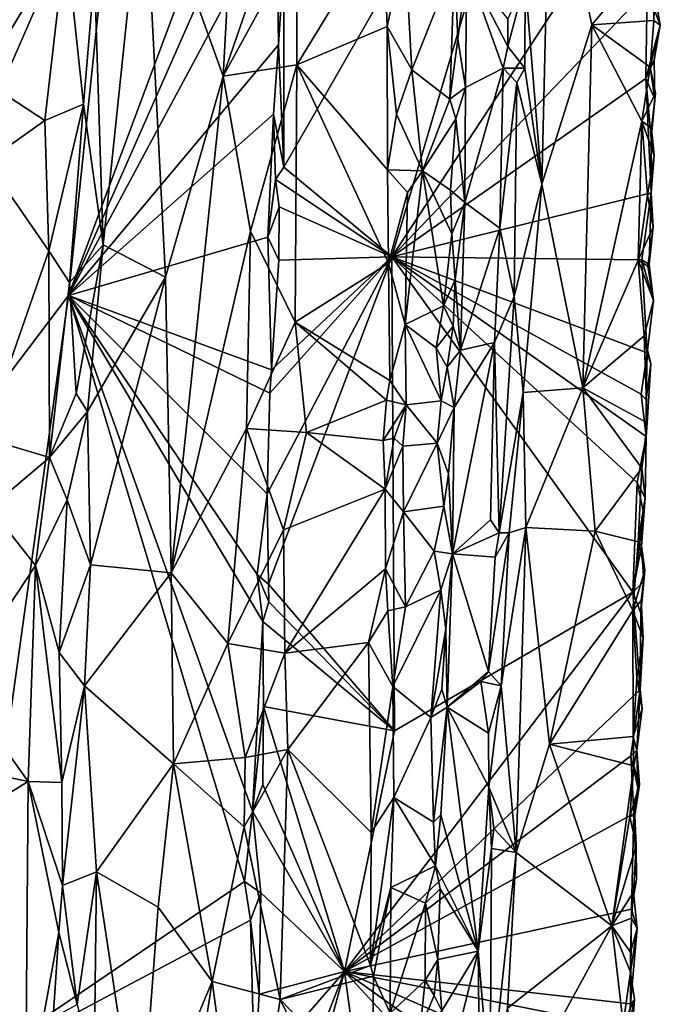
# Model space of a CAD drawing. Units: metres. Extents: x 21.1 to 26.4, y -17.8 to 2.3.
# Drawn here: x 25.5 to 26.3, y -2.8 to -1.6 of the extents above; entities that cross this region are included whole.
import ezdxf

# ---------------------------------------------------------------- set-up
doc = ezdxf.new("R2010")
doc.units = ezdxf.units.M

msp = doc.modelspace()

# ---------------------------------------------------------------- linework, layer by layer
at = {"layer": '1'}
for points in [[(22.4055, -0.4935, -1.5597), (25.7867, 0.0334, -1.5546), (22.688, -1.6331, -1.5566)], [(22.688, -1.6331, -1.5566), (25.7867, 0.0334, -1.5546), (24.3481, -3.5179, -1.5489)], [(24.3481, -3.5179, -1.5489), (25.7867, 0.0334, -1.5546), (25.6502, -0.8575, -1.5494)], [(24.3481, -3.5179, -1.5489), (25.6502, -0.8575, -1.5494), (25.5363, -1.9467, -1.549)], [(25.5363, -1.9467, -1.549), (25.6502, -0.8575, -1.5494), (25.7964, -1.2484, -1.5484)], [(25.8058, -1.7862, -1.5354), (25.8061, -1.5282, -1.5419), (26.1525, -1.1814, -1.15)], [(25.8058, -1.7862, -1.5354), (26.1525, -1.1814, -1.15), (25.9413, -1.8984, -1.3732)], [(25.9413, -1.8984, -1.3732), (26.1525, -1.1814, -1.15), (26.2702, -1.3961, -1.0057)], [(25.5363, -1.9467, -1.549), (25.7964, -1.2484, -1.5484), (25.8019, -1.344, -1.5477)], [(25.7968, -1.4606, -1.5475), (25.5363, -1.9467, -1.549), (25.8019, -1.344, -1.5477)], [(25.6308, -1.3955, -0.8451), (25.7301, -1.6718, -0.8806), (25.7475, -1.3502, -0.8814)], [(25.7475, -1.3502, -0.8814), (25.7301, -1.6718, -0.8806), (25.8205, -1.4089, -0.8768)], [(26.1081, -1.5521, -0.8249), (26.129, -1.8071, -0.8361), (26.1397, -1.3617, -0.8375)], [(26.1397, -1.3617, -0.8375), (26.129, -1.8071, -0.8361), (26.1917, -1.6077, -0.8817)], [(26.1397, -1.3617, -0.8375), (26.1917, -1.6077, -0.8817), (26.2732, -1.5103, -0.9617)], [(25.5688, -1.5443, -0.8225), (25.5796, -1.8832, -0.8263), (25.6308, -1.3955, -0.8451)], [(25.6308, -1.3955, -0.8451), (25.5796, -1.8832, -0.8263), (25.6579, -1.924, -0.861)], [(25.6308, -1.3955, -0.8451), (25.6579, -1.924, -0.861), (25.7301, -1.6718, -0.8806)], [(26.2612, -1.564, -1.0146), (25.9413, -1.8984, -1.3732), (26.2702, -1.3961, -1.0057)], [(25.7301, -1.6718, -0.8806), (25.8227, -1.5024, -0.8761), (25.8205, -1.4089, -0.8768)], [(25.5363, -1.9467, -1.549), (25.7968, -1.4606, -1.5475), (25.7992, -1.6328, -1.545)], [(25.7992, -1.6328, -1.545), (25.7968, -1.4606, -1.5475), (25.8061, -1.5282, -1.5419)], [(25.8227, -1.5024, -0.8761), (25.8223, -1.6577, -0.875), (25.9302, -1.4805, -0.8364)], [(25.9302, -1.4805, -0.8364), (25.8223, -1.6577, -0.875), (25.9355, -1.6099, -0.8325)], [(25.9302, -1.4805, -0.8364), (25.9355, -1.6099, -0.8325), (25.9575, -1.5061, -0.8326)], [(25.4609, -1.6195, -0.8965), (25.4493, -1.6905, -0.9071), (25.5329, -1.4994, -0.8353)], [(25.5329, -1.4994, -0.8353), (25.4493, -1.6905, -0.9071), (25.5065, -1.7275, -0.852)], [(25.4609, -1.6195, -0.8965), (25.5329, -1.4994, -0.8353), (25.4678, -1.5662, -0.8924)], [(25.5329, -1.4994, -0.8353), (25.5065, -1.7275, -0.852), (25.5549, -1.707, -0.8232)], [(25.5688, -1.5443, -0.8225), (25.5329, -1.4994, -0.8353), (25.5549, -1.707, -0.8232)], [(25.8227, -1.5024, -0.8761), (25.7301, -1.6718, -0.8806), (25.8223, -1.6577, -0.875)], [(25.9575, -1.5061, -0.8326), (25.9355, -1.6099, -0.8325), (25.9664, -1.664, -0.8383)], [(25.9575, -1.5061, -0.8326), (25.9664, -1.664, -0.8383), (26.0198, -1.5292, -0.8898)], [(26.2732, -1.5103, -0.9617), (26.1917, -1.6077, -0.8817), (26.2696, -1.6021, -0.9603)], [(26.2732, -1.5103, -0.9617), (26.2696, -1.6021, -0.9603), (26.2686, -1.5554, -0.9643)], [(25.8058, -1.7862, -1.5354), (25.7992, -1.6328, -1.545), (25.8061, -1.5282, -1.5419)], [(25.9664, -1.664, -0.8383), (26.0137, -1.7008, -0.889), (26.0198, -1.5292, -0.8898)], [(26.0198, -1.5292, -0.8898), (26.0137, -1.7008, -0.889), (26.0238, -1.6256, -0.8912)], [(26.035, -1.5351, -0.8848), (26.0198, -1.5292, -0.8898), (26.0238, -1.6256, -0.8912)], [(26.0238, -1.6256, -0.8912), (26.0334, -1.6861, -0.8852), (26.035, -1.5351, -0.8848)], [(26.035, -1.5351, -0.8848), (26.0334, -1.6861, -0.8852), (26.0806, -1.6619, -0.8278)], [(26.035, -1.5351, -0.8848), (26.0806, -1.6619, -0.8278), (26.0865, -1.6348, -0.8243)], [(26.0866, -1.6003, -0.8257), (26.035, -1.5351, -0.8848), (26.0865, -1.6348, -0.8243)], [(25.5549, -1.707, -0.8232), (25.5796, -1.8832, -0.8263), (25.5688, -1.5443, -0.8225)], [(26.0866, -1.6003, -0.8257), (26.0865, -1.6348, -0.8243), (26.1081, -1.5521, -0.8249)], [(26.0865, -1.6348, -0.8243), (26.108, -1.6618, -0.8248), (26.1081, -1.5521, -0.8249)], [(26.1081, -1.5521, -0.8249), (26.108, -1.6618, -0.8248), (26.129, -1.8071, -0.8361)], [(26.2592, -1.675, -1.013), (25.9413, -1.8984, -1.3732), (26.2612, -1.564, -1.0146)], [(26.2592, -1.675, -1.013), (26.2612, -1.564, -1.0146), (26.2775, -1.6081, -0.9846)], [(26.2612, -1.564, -1.0146), (26.2714, -1.5742, -0.9895), (26.2775, -1.6081, -0.9846)], [(26.2686, -1.5554, -0.9643), (26.2696, -1.6021, -0.9603), (26.2775, -1.6081, -0.9846)], [(26.2714, -1.5742, -0.9895), (26.2686, -1.5554, -0.9643), (26.2775, -1.6081, -0.9846)], [(26.1917, -1.6077, -0.8817), (26.2648, -1.6607, -0.9577), (26.2696, -1.6021, -0.9603)], [(26.2696, -1.6021, -0.9603), (26.2648, -1.6607, -0.9577), (26.2775, -1.6081, -0.9846)], [(25.8223, -1.6577, -0.875), (25.9357, -1.7894, -0.8317), (25.9355, -1.6099, -0.8325)], [(25.9355, -1.6099, -0.8325), (25.9357, -1.7894, -0.8317), (25.9472, -1.7196, -0.8318)], [(25.9355, -1.6099, -0.8325), (25.9472, -1.7196, -0.8318), (25.9664, -1.664, -0.8383)], [(26.129, -1.8071, -0.8361), (26.1805, -2.0625, -0.8807), (26.1917, -1.6077, -0.8817)], [(26.1805, -2.0625, -0.8807), (26.2544, -1.7283, -0.9458), (26.1917, -1.6077, -0.8817)], [(26.1917, -1.6077, -0.8817), (26.2544, -1.7283, -0.9458), (26.2648, -1.6607, -0.9577)], [(26.2592, -1.675, -1.013), (26.2775, -1.6081, -0.9846), (26.2697, -1.6521, -0.9879)], [(26.2648, -1.6607, -0.9577), (26.2697, -1.6521, -0.9879), (26.2775, -1.6081, -0.9846)], [(26.0238, -1.6256, -0.8912), (26.0137, -1.7008, -0.889), (26.0334, -1.6861, -0.8852)], [(25.7929, -1.7195, -1.546), (25.5363, -1.9467, -1.549), (25.7992, -1.6328, -1.545)], [(25.7929, -1.7195, -1.546), (25.7992, -1.6328, -1.545), (25.8058, -1.7862, -1.5354)], [(26.0865, -1.6348, -0.8243), (26.0806, -1.6619, -0.8278), (26.108, -1.6618, -0.8248)], [(26.2592, -1.675, -1.013), (26.2697, -1.6521, -0.9879), (26.2706, -1.7007, -0.994)], [(26.2706, -1.7007, -0.994), (26.2697, -1.6521, -0.9879), (26.2648, -1.6607, -0.9577)], [(25.7301, -1.6718, -0.8806), (25.7643, -1.8663, -0.881), (25.8223, -1.6577, -0.875)], [(25.7643, -1.8663, -0.881), (25.82, -1.9802, -0.8725), (25.8223, -1.6577, -0.875)], [(25.8223, -1.6577, -0.875), (25.82, -1.9802, -0.8725), (25.9372, -1.9062, -0.831)], [(25.8223, -1.6577, -0.875), (25.9372, -1.9062, -0.831), (25.9357, -1.7894, -0.8317)], [(25.9472, -1.7196, -0.8318), (25.9797, -1.7907, -0.8582), (25.9664, -1.664, -0.8383)], [(25.9664, -1.664, -0.8383), (25.9797, -1.7907, -0.8582), (26.0137, -1.7008, -0.889)], [(26.0334, -1.6861, -0.8852), (26.0329, -1.8304, -0.883), (26.0806, -1.6619, -0.8278)], [(26.0329, -1.8304, -0.883), (26.0764, -1.8623, -0.827), (26.0806, -1.6619, -0.8278)], [(26.0806, -1.6619, -0.8278), (26.0764, -1.8623, -0.827), (26.0978, -1.6798, -0.8232)], [(26.0806, -1.6619, -0.8278), (26.0978, -1.6798, -0.8232), (26.108, -1.6618, -0.8248)], [(26.108, -1.6618, -0.8248), (26.0978, -1.6798, -0.8232), (26.129, -1.8071, -0.8361)], [(26.2648, -1.6607, -0.9577), (26.2544, -1.7283, -0.9458), (26.2715, -1.6934, -0.9689)], [(26.2706, -1.7007, -0.994), (26.2648, -1.6607, -0.9577), (26.2715, -1.6934, -0.9689)], [(25.6579, -1.924, -0.861), (25.6649, -2.2943, -0.8655), (25.7301, -1.6718, -0.8806)], [(25.7301, -1.6718, -0.8806), (25.6649, -2.2943, -0.8655), (25.7643, -1.8663, -0.881)], [(25.9413, -1.8984, -1.3732), (26.2592, -1.675, -1.013), (26.2661, -1.8183, -0.9957)], [(26.2661, -1.8183, -0.9957), (26.2592, -1.675, -1.013), (26.2659, -1.7499, -0.9946)], [(26.2659, -1.7499, -0.9946), (26.2592, -1.675, -1.013), (26.2706, -1.7007, -0.994)], [(26.0137, -1.7008, -0.889), (26.0214, -1.7256, -0.8909), (26.0334, -1.6861, -0.8852)], [(26.0214, -1.7256, -0.8909), (26.0329, -1.8304, -0.883), (26.0334, -1.6861, -0.8852)], [(26.0764, -1.8623, -0.827), (26.0945, -1.948, -0.8227), (26.0978, -1.6798, -0.8232)], [(26.0978, -1.6798, -0.8232), (26.0945, -1.948, -0.8227), (26.129, -1.8071, -0.8361)], [(25.4493, -1.6905, -0.9071), (25.434, -1.7787, -0.9181), (25.5065, -1.7275, -0.852)], [(26.0137, -1.7008, -0.889), (25.9797, -1.7907, -0.8582), (26.0214, -1.7256, -0.8909)], [(26.2544, -1.7283, -0.9458), (26.2664, -1.7371, -0.9719), (26.2715, -1.6934, -0.9689)], [(26.2715, -1.6934, -0.9689), (26.2664, -1.7371, -0.9719), (26.2659, -1.7499, -0.9946)], [(26.2715, -1.6934, -0.9689), (26.2659, -1.7499, -0.9946), (26.2706, -1.7007, -0.994)], [(25.5065, -1.7275, -0.852), (25.5116, -1.891, -0.8446), (25.5549, -1.707, -0.8232)], [(25.5116, -1.891, -0.8446), (25.5376, -1.9305, -0.8268), (25.5549, -1.707, -0.8232)], [(25.5549, -1.707, -0.8232), (25.5376, -1.9305, -0.8268), (25.5796, -1.8832, -0.8263)], [(25.7858, -1.8737, -1.5457), (25.5363, -1.9467, -1.549), (25.7929, -1.7195, -1.546)], [(25.7858, -1.8737, -1.5457), (25.7929, -1.7195, -1.546), (25.7957, -1.8014, -1.5439)], [(25.7957, -1.8014, -1.5439), (25.7929, -1.7195, -1.546), (25.8058, -1.7862, -1.5354)], [(25.9472, -1.7196, -0.8318), (25.9357, -1.7894, -0.8317), (25.9797, -1.7907, -0.8582)], [(26.0214, -1.7256, -0.8909), (25.9797, -1.7907, -0.8582), (26.0147, -1.815, -0.8903)], [(26.0214, -1.7256, -0.8909), (26.0147, -1.815, -0.8903), (26.0329, -1.8304, -0.883)], [(25.434, -1.7787, -0.9181), (25.5116, -1.891, -0.8446), (25.5065, -1.7275, -0.852)], [(26.1805, -2.0625, -0.8807), (26.2498, -1.9026, -0.9448), (26.2544, -1.7283, -0.9458)], [(26.2544, -1.7283, -0.9458), (26.2498, -1.9026, -0.9448), (26.2613, -1.8205, -0.9617)], [(26.2544, -1.7283, -0.9458), (26.2613, -1.8205, -0.9617), (26.27, -1.7715, -0.9688)], [(26.2544, -1.7283, -0.9458), (26.27, -1.7715, -0.9688), (26.2664, -1.7371, -0.9719)], [(26.2659, -1.7499, -0.9946), (26.2664, -1.7371, -0.9719), (26.27, -1.7715, -0.9688)], [(26.2661, -1.8183, -0.9957), (26.2659, -1.7499, -0.9946), (26.27, -1.7715, -0.9688)], [(26.27, -1.7715, -0.9688), (26.2613, -1.8205, -0.9617), (26.2661, -1.8183, -0.9957)], [(25.434, -1.7787, -0.9181), (25.4297, -2.1253, -0.9188), (25.5116, -1.891, -0.8446)], [(25.7957, -1.8014, -1.5439), (25.8058, -1.7862, -1.5354), (25.9413, -1.8984, -1.3732)], [(25.9357, -1.7894, -0.8317), (25.9372, -1.9062, -0.831), (25.9608, -1.8179, -0.8375)], [(25.9357, -1.7894, -0.8317), (25.9608, -1.8179, -0.8375), (25.9797, -1.7907, -0.8582)], [(25.9797, -1.7907, -0.8582), (25.958, -1.9832, -0.8367), (26.0058, -1.9598, -0.8867)], [(25.958, -1.9832, -0.8367), (25.9797, -1.7907, -0.8582), (25.9608, -1.8179, -0.8375)], [(25.9797, -1.7907, -0.8582), (26.0058, -1.9598, -0.8867), (26.0166, -1.8697, -0.8912)], [(26.0147, -1.815, -0.8903), (25.9797, -1.7907, -0.8582), (26.0166, -1.8697, -0.8912)], [(25.7858, -1.8737, -1.5457), (25.7957, -1.8014, -1.5439), (25.8, -1.8358, -1.5407)], [(25.8, -1.8358, -1.5407), (25.7957, -1.8014, -1.5439), (25.9413, -1.8984, -1.3732)], [(26.0945, -1.948, -0.8227), (26.1058, -2.0685, -0.8253), (26.129, -1.8071, -0.8361)], [(26.129, -1.8071, -0.8361), (26.1058, -2.0685, -0.8253), (26.1805, -2.0625, -0.8807)], [(25.9608, -1.8179, -0.8375), (25.9372, -1.9062, -0.831), (25.958, -1.9832, -0.8367)], [(26.2545, -1.902, -1.0114), (25.9413, -1.8984, -1.3732), (26.2661, -1.8183, -0.9957)], [(26.0147, -1.815, -0.8903), (26.0166, -1.8697, -0.8912), (26.0329, -1.8304, -0.883)], [(26.2613, -1.8205, -0.9617), (26.2498, -1.9026, -0.9448), (26.2685, -1.8613, -0.9686)], [(26.2545, -1.902, -1.0114), (26.2661, -1.8183, -0.9957), (26.2636, -1.908, -0.9926)], [(26.2661, -1.8183, -0.9957), (26.2613, -1.8205, -0.9617), (26.2685, -1.8613, -0.9686)], [(26.2636, -1.908, -0.9926), (26.2661, -1.8183, -0.9957), (26.2685, -1.8613, -0.9686)], [(25.7998, -1.9027, -1.5399), (25.7858, -1.8737, -1.5457), (25.8, -1.8358, -1.5407)], [(25.8, -1.8358, -1.5407), (25.9413, -1.8984, -1.3732), (25.7998, -1.9027, -1.5399)], [(26.0166, -1.8697, -0.8912), (26.0207, -1.927, -0.8896), (26.0329, -1.8304, -0.883)], [(26.0207, -1.927, -0.8896), (26.0271, -2.0155, -0.8827), (26.0329, -1.8304, -0.883)], [(26.0329, -1.8304, -0.883), (26.0271, -2.0155, -0.8827), (26.0764, -1.8623, -0.827)], [(26.0271, -2.0155, -0.8827), (26.0698, -2.0058, -0.8291), (26.0764, -1.8623, -0.827)], [(26.0764, -1.8623, -0.827), (26.0698, -2.0058, -0.8291), (26.0945, -1.948, -0.8227)], [(26.2498, -1.9026, -0.9448), (26.2617, -1.9101, -0.965), (26.2685, -1.8613, -0.9686)], [(26.2685, -1.8613, -0.9686), (26.2617, -1.9101, -0.965), (26.2636, -1.908, -0.9926)], [(25.7904, -2.0399, -1.5429), (25.5363, -1.9467, -1.549), (25.7858, -1.8737, -1.5457)], [(25.6649, -2.2943, -0.8655), (25.7593, -2.1135, -0.8802), (25.7643, -1.8663, -0.881)], [(25.7643, -1.8663, -0.881), (25.7593, -2.1135, -0.8802), (25.82, -1.9802, -0.8725)], [(25.7904, -2.0399, -1.5429), (25.7858, -1.8737, -1.5457), (25.7998, -1.9027, -1.5399)], [(26.0166, -1.8697, -0.8912), (26.0058, -1.9598, -0.8867), (26.0207, -1.927, -0.8896)], [(25.5376, -1.9305, -0.8268), (25.546, -2.0696, -0.8242), (25.5796, -1.8832, -0.8263)], [(25.5796, -1.8832, -0.8263), (25.546, -2.0696, -0.8242), (25.56, -2.092, -0.8228)], [(25.5796, -1.8832, -0.8263), (25.56, -2.092, -0.8228), (25.6579, -1.924, -0.861)], [(25.5116, -1.891, -0.8446), (25.4297, -2.1253, -0.9188), (25.5124, -2.1497, -0.8383)], [(25.5116, -1.891, -0.8446), (25.5124, -2.1497, -0.8383), (25.5376, -1.9305, -0.8268)], [(25.7867, -2.3084, -1.5394), (25.7853, -2.1952, -1.5435), (25.9413, -1.8984, -1.3732)], [(25.7853, -2.1952, -1.5435), (25.7884, -2.0692, -1.5441), (25.9413, -1.8984, -1.3732)], [(25.9448, -2.4922, -1.3478), (25.7867, -2.3084, -1.5394), (25.9413, -1.8984, -1.3732)], [(25.9413, -1.8984, -1.3732), (25.7884, -2.0692, -1.5441), (25.7904, -2.0399, -1.5429)], [(25.9413, -1.8984, -1.3732), (25.7904, -2.0399, -1.5429), (25.7998, -1.9027, -1.5399)], [(26.243, -2.3186, -1.0093), (25.9448, -2.4922, -1.3478), (25.9413, -1.8984, -1.3732)], [(26.2484, -2.1812, -1.0073), (26.243, -2.3186, -1.0093), (25.9413, -1.8984, -1.3732)], [(26.2484, -2.1812, -1.0073), (25.9413, -1.8984, -1.3732), (26.2597, -2.1236, -0.9942)], [(26.2597, -2.1236, -0.9942), (25.9413, -1.8984, -1.3732), (26.2535, -2.0705, -1.0054)], [(26.2535, -2.0705, -1.0054), (25.9413, -1.8984, -1.3732), (26.2612, -2.0187, -0.9976)], [(26.2612, -2.0187, -0.9976), (25.9413, -1.8984, -1.3732), (26.2545, -1.902, -1.0114)], [(25.9372, -1.9062, -0.831), (25.82, -1.9802, -0.8725), (25.9386, -2.0534, -0.8292)], [(25.9372, -1.9062, -0.831), (25.9386, -2.0534, -0.8292), (25.958, -1.9832, -0.8367)], [(26.2498, -1.9026, -0.9448), (26.1805, -2.0625, -0.8807), (26.2575, -1.9974, -0.9552)], [(26.2617, -1.9101, -0.965), (26.2498, -1.9026, -0.9448), (26.2688, -1.9532, -0.9789)], [(26.2498, -1.9026, -0.9448), (26.2575, -1.9974, -0.9552), (26.2688, -1.9532, -0.9789)], [(26.2612, -2.0187, -0.9976), (26.2545, -1.902, -1.0114), (26.2688, -1.9532, -0.9789)], [(26.2688, -1.9532, -0.9789), (26.2545, -1.902, -1.0114), (26.2636, -1.908, -0.9926)], [(26.2617, -1.9101, -0.965), (26.2688, -1.9532, -0.9789), (26.2636, -1.908, -0.9926)], [(25.5639, -2.2842, -0.8243), (25.6579, -1.924, -0.861), (25.56, -2.092, -0.8228)], [(25.6579, -1.924, -0.861), (25.5639, -2.2842, -0.8243), (25.6649, -2.2943, -0.8655)], [(25.5376, -1.9305, -0.8268), (25.5124, -2.1497, -0.8383), (25.546, -2.0696, -0.8242)], [(26.0207, -1.927, -0.8896), (26.0058, -1.9598, -0.8867), (26.018, -1.9854, -0.8885)], [(26.0207, -1.927, -0.8896), (26.018, -1.9854, -0.8885), (26.0271, -2.0155, -0.8827)], [(24.3481, -3.5179, -1.5489), (25.5363, -1.9467, -1.549), (25.4006, -2.9229, -1.5449)], [(25.4006, -2.9229, -1.5449), (25.5363, -1.9467, -1.549), (25.7566, -2.6813, -1.5445)], [(25.7566, -2.6813, -1.5445), (25.5363, -1.9467, -1.549), (25.7666, -2.5932, -1.5443)], [(25.7666, -2.5932, -1.5443), (25.5363, -1.9467, -1.549), (25.7795, -2.3552, -1.5442)], [(25.7795, -2.3552, -1.5442), (25.5363, -1.9467, -1.549), (25.7726, -2.2963, -1.5457)], [(25.5363, -1.9467, -1.549), (25.7853, -2.1952, -1.5435), (25.7726, -2.2963, -1.5457)], [(25.7853, -2.1952, -1.5435), (25.5363, -1.9467, -1.549), (25.7884, -2.0692, -1.5441)], [(25.7884, -2.0692, -1.5441), (25.5363, -1.9467, -1.549), (25.7904, -2.0399, -1.5429)], [(26.0698, -2.0058, -0.8291), (26.0757, -2.2444, -0.8226), (26.0945, -1.948, -0.8227)], [(26.0945, -1.948, -0.8227), (26.0757, -2.2444, -0.8226), (26.1058, -2.0685, -0.8253)], [(25.958, -1.9832, -0.8367), (25.9969, -2.0125, -0.8795), (26.0058, -1.9598, -0.8867)], [(26.0058, -1.9598, -0.8867), (25.9969, -2.0125, -0.8795), (26.018, -1.9854, -0.8885)], [(26.2575, -1.9974, -0.9552), (26.2612, -2.0187, -0.9976), (26.2688, -1.9532, -0.9789)], [(25.82, -1.9802, -0.8725), (25.7593, -2.1135, -0.8802), (25.8345, -2.1183, -0.8653)], [(25.82, -1.9802, -0.8725), (25.8345, -2.1183, -0.8653), (25.9345, -2.0778, -0.8291)], [(25.82, -1.9802, -0.8725), (25.9345, -2.0778, -0.8291), (25.9386, -2.0534, -0.8292)], [(25.9386, -2.0534, -0.8292), (25.9591, -2.084, -0.8385), (25.958, -1.9832, -0.8367)], [(25.958, -1.9832, -0.8367), (25.9591, -2.084, -0.8385), (26.0032, -2.079, -0.8857)], [(25.958, -1.9832, -0.8367), (26.0032, -2.079, -0.8857), (25.9969, -2.0125, -0.8795)], [(25.9969, -2.0125, -0.8795), (26.0106, -2.0365, -0.8891), (26.018, -1.9854, -0.8885)], [(26.018, -1.9854, -0.8885), (26.0106, -2.0365, -0.8891), (26.0271, -2.0155, -0.8827)], [(26.2575, -1.9974, -0.9552), (26.1805, -2.0625, -0.8807), (26.2612, -2.1062, -0.9694)], [(26.2575, -1.9974, -0.9552), (26.2612, -2.1062, -0.9694), (26.2655, -2.0326, -0.9739)], [(26.2612, -2.0187, -0.9976), (26.2575, -1.9974, -0.9552), (26.2655, -2.0326, -0.9739)], [(26.0698, -2.0058, -0.8291), (26.0173, -2.2706, -0.8848), (26.0648, -2.2279, -0.8283)], [(26.0193, -2.0873, -0.887), (26.0173, -2.2706, -0.8848), (26.0698, -2.0058, -0.8291)], [(26.0271, -2.0155, -0.8827), (26.0193, -2.0873, -0.887), (26.0698, -2.0058, -0.8291)], [(26.0648, -2.2279, -0.8283), (26.0757, -2.2444, -0.8226), (26.0698, -2.0058, -0.8291)], [(25.9969, -2.0125, -0.8795), (26.0032, -2.079, -0.8857), (26.0106, -2.0365, -0.8891)], [(26.0106, -2.0365, -0.8891), (26.0193, -2.0873, -0.887), (26.0271, -2.0155, -0.8827)], [(26.2599, -2.0775, -0.9774), (26.2535, -2.0705, -1.0054), (26.2612, -2.0187, -0.9976)], [(26.2599, -2.0775, -0.9774), (26.2612, -2.0187, -0.9976), (26.2655, -2.0326, -0.9739)], [(26.2612, -2.1062, -0.9694), (26.2599, -2.0775, -0.9774), (26.2655, -2.0326, -0.9739)], [(26.0106, -2.0365, -0.8891), (26.0032, -2.079, -0.8857), (26.0193, -2.0873, -0.887)], [(25.9386, -2.0534, -0.8292), (25.9345, -2.0778, -0.8291), (25.9591, -2.084, -0.8385)], [(25.56, -2.092, -0.8228), (25.546, -2.0696, -0.8242), (25.5124, -2.1497, -0.8383)], [(26.0757, -2.2444, -0.8226), (26.0884, -2.2443, -0.8212), (26.1058, -2.0685, -0.8253)], [(26.1058, -2.0685, -0.8253), (26.0884, -2.2443, -0.8212), (26.1092, -2.2374, -0.8279)], [(26.1058, -2.0685, -0.8253), (26.1092, -2.2374, -0.8279), (26.1805, -2.0625, -0.8807)], [(26.1092, -2.2374, -0.8279), (26.1958, -2.2423, -0.8953), (26.1805, -2.0625, -0.8807)], [(26.2543, -2.1633, -0.9566), (26.1805, -2.0625, -0.8807), (26.1958, -2.2423, -0.8953)], [(26.2612, -2.1062, -0.9694), (26.1805, -2.0625, -0.8807), (26.2543, -2.1633, -0.9566)], [(26.2597, -2.1236, -0.9942), (26.2535, -2.0705, -1.0054), (26.2599, -2.0775, -0.9774)], [(25.9345, -2.0778, -0.8291), (25.8345, -2.1183, -0.8653), (25.9302, -2.1286, -0.8299)], [(25.9345, -2.0778, -0.8291), (25.9302, -2.1286, -0.8299), (25.9591, -2.084, -0.8385)], [(25.9302, -2.1286, -0.8299), (25.9441, -2.1256, -0.8317), (25.9591, -2.084, -0.8385)], [(25.9441, -2.1256, -0.8317), (25.955, -2.1356, -0.8373), (25.9591, -2.084, -0.8385)], [(25.9591, -2.084, -0.8385), (25.955, -2.1356, -0.8373), (25.9982, -2.1318, -0.8831)], [(25.9591, -2.084, -0.8385), (25.9982, -2.1318, -0.8831), (26.0032, -2.079, -0.8857)], [(26.0032, -2.079, -0.8857), (25.9982, -2.1318, -0.8831), (26.0193, -2.0873, -0.887)], [(26.2612, -2.1062, -0.9694), (26.2597, -2.1236, -0.9942), (26.2599, -2.0775, -0.9774)], [(25.5124, -2.1497, -0.8383), (25.5348, -2.2027, -0.8271), (25.56, -2.092, -0.8228)], [(25.56, -2.092, -0.8228), (25.5348, -2.2027, -0.8271), (25.5639, -2.2842, -0.8243)], [(26.0193, -2.0873, -0.887), (25.9982, -2.1318, -0.8831), (26.0124, -2.1701, -0.8889)], [(26.0193, -2.0873, -0.887), (26.0124, -2.1701, -0.8889), (26.0173, -2.2706, -0.8848)], [(26.2543, -2.1633, -0.9566), (26.2597, -2.1236, -0.9942), (26.2612, -2.1062, -0.9694)], [(25.6649, -2.2943, -0.8655), (25.736, -2.3831, -0.88), (25.7593, -2.1135, -0.8802)], [(25.7593, -2.1135, -0.8802), (25.736, -2.3831, -0.88), (25.8055, -2.2403, -0.8737)], [(25.7593, -2.1135, -0.8802), (25.8055, -2.2403, -0.8737), (25.8345, -2.1183, -0.8653)], [(25.8345, -2.1183, -0.8653), (25.8055, -2.2403, -0.8737), (25.9328, -2.1896, -0.8306)], [(25.9328, -2.1896, -0.8306), (25.9302, -2.1286, -0.8299), (25.8345, -2.1183, -0.8653)], [(25.4297, -2.1253, -0.9188), (25.4376, -2.2127, -0.9112), (25.5124, -2.1497, -0.8383)], [(25.9302, -2.1286, -0.8299), (25.9328, -2.1896, -0.8306), (25.9441, -2.1256, -0.8317)], [(25.9441, -2.1256, -0.8317), (25.9328, -2.1896, -0.8306), (25.955, -2.1356, -0.8373)], [(25.955, -2.1356, -0.8373), (25.9559, -2.2178, -0.8388), (25.9982, -2.1318, -0.8831)], [(25.9559, -2.2178, -0.8388), (26.0062, -2.2109, -0.8888), (25.9982, -2.1318, -0.8831)], [(25.9982, -2.1318, -0.8831), (26.0062, -2.2109, -0.8888), (26.0124, -2.1701, -0.8889)], [(26.2586, -2.2003, -0.9691), (26.2484, -2.1812, -1.0073), (26.2597, -2.1236, -0.9942)], [(26.2543, -2.1633, -0.9566), (26.2586, -2.2003, -0.9691), (26.2597, -2.1236, -0.9942)], [(25.955, -2.1356, -0.8373), (25.9328, -2.1896, -0.8306), (25.9559, -2.2178, -0.8388)], [(25.5124, -2.1497, -0.8383), (25.4376, -2.2127, -0.9112), (25.4949, -2.2853, -0.8483)], [(25.5124, -2.1497, -0.8383), (25.4949, -2.2853, -0.8483), (25.5348, -2.2027, -0.8271)], [(26.0124, -2.1701, -0.8889), (26.0062, -2.2109, -0.8888), (26.0173, -2.2706, -0.8848)], [(26.2543, -2.1633, -0.9566), (26.1958, -2.2423, -0.8953), (26.2499, -2.2556, -0.9554)], [(26.2543, -2.1633, -0.9566), (26.2499, -2.2556, -0.9554), (26.2586, -2.2003, -0.9691)], [(26.243, -2.3186, -1.0093), (26.2484, -2.1812, -1.0073), (26.257, -2.2205, -0.992)], [(26.257, -2.2205, -0.992), (26.2484, -2.1812, -1.0073), (26.2586, -2.2003, -0.9691)], [(25.7726, -2.2963, -1.5457), (25.7853, -2.1952, -1.5435), (25.7867, -2.3084, -1.5394)], [(25.8055, -2.2403, -0.8737), (25.8073, -2.3949, -0.8731), (25.9328, -2.1896, -0.8306)], [(25.9328, -2.1896, -0.8306), (25.8073, -2.3949, -0.8731), (25.9332, -2.2893, -0.8297)], [(25.9328, -2.1896, -0.8306), (25.9332, -2.2893, -0.8297), (25.9559, -2.2178, -0.8388)], [(25.5348, -2.2027, -0.8271), (25.4949, -2.2853, -0.8483), (25.5244, -2.3941, -0.827)], [(25.5348, -2.2027, -0.8271), (25.5244, -2.3941, -0.827), (25.5639, -2.2842, -0.8243)], [(26.2499, -2.2556, -0.9554), (26.2538, -2.2607, -0.9895), (26.2586, -2.2003, -0.9691)], [(26.2538, -2.2607, -0.9895), (26.257, -2.2205, -0.992), (26.2586, -2.2003, -0.9691)], [(25.4376, -2.2127, -0.9112), (25.3978, -2.4321, -0.9404), (25.4949, -2.2853, -0.8483)], [(25.9559, -2.2178, -0.8388), (25.9332, -2.2893, -0.8297), (25.9583, -2.3369, -0.8436)], [(25.9559, -2.2178, -0.8388), (25.9944, -2.2671, -0.8823), (26.0062, -2.2109, -0.8888)], [(25.9559, -2.2178, -0.8388), (25.9583, -2.3369, -0.8436), (25.9944, -2.2671, -0.8823)], [(26.0062, -2.2109, -0.8888), (25.9944, -2.2671, -0.8823), (26.0173, -2.2706, -0.8848)], [(26.243, -2.3186, -1.0093), (26.257, -2.2205, -0.992), (26.2538, -2.2607, -0.9895)], [(26.0648, -2.2279, -0.8283), (26.0173, -2.2706, -0.8848), (26.0757, -2.2444, -0.8226)], [(25.8055, -2.2403, -0.8737), (25.736, -2.3831, -0.88), (25.8073, -2.3949, -0.8731)], [(26.0173, -2.2706, -0.8848), (26.0707, -2.2749, -0.824), (26.0757, -2.2444, -0.8226)], [(26.0624, -2.4181, -0.8262), (26.0782, -2.4359, -0.8214), (26.0884, -2.2443, -0.8212)], [(26.0707, -2.2749, -0.824), (26.0624, -2.4181, -0.8262), (26.0884, -2.2443, -0.8212)], [(26.0757, -2.2444, -0.8226), (26.0707, -2.2749, -0.824), (26.0884, -2.2443, -0.8212)], [(26.0782, -2.4359, -0.8214), (26.097, -2.645, -0.8255), (26.1092, -2.2374, -0.8279)], [(26.0884, -2.2443, -0.8212), (26.0782, -2.4359, -0.8214), (26.1092, -2.2374, -0.8279)], [(26.1092, -2.2374, -0.8279), (26.097, -2.645, -0.8255), (26.1388, -2.509, -0.8537)], [(26.1092, -2.2374, -0.8279), (26.1388, -2.509, -0.8537), (26.1958, -2.2423, -0.8953)], [(26.1958, -2.2423, -0.8953), (26.1388, -2.509, -0.8537), (26.2431, -2.3414, -0.9467)], [(26.1958, -2.2423, -0.8953), (26.2431, -2.3414, -0.9467), (26.2499, -2.2556, -0.9554)], [(26.2499, -2.2556, -0.9554), (26.2431, -2.3414, -0.9467), (26.2581, -2.291, -0.9661)], [(26.2538, -2.2607, -0.9895), (26.2499, -2.2556, -0.9554), (26.2581, -2.291, -0.9661)], [(25.9583, -2.3369, -0.8436), (26.0027, -2.3157, -0.8886), (25.9944, -2.2671, -0.8823)], [(25.9944, -2.2671, -0.8823), (26.0027, -2.3157, -0.8886), (26.0173, -2.2706, -0.8848)], [(26.257, -2.3052, -0.9904), (26.243, -2.3186, -1.0093), (26.2538, -2.2607, -0.9895)], [(26.257, -2.3052, -0.9904), (26.2538, -2.2607, -0.9895), (26.2581, -2.291, -0.9661)], [(26.0173, -2.2706, -0.8848), (26.0027, -2.3157, -0.8886), (26.009, -2.3645, -0.8881)], [(26.009, -2.3645, -0.8881), (26.0106, -2.4625, -0.8857), (26.0173, -2.2706, -0.8848)], [(26.0173, -2.2706, -0.8848), (26.0106, -2.4625, -0.8857), (26.0624, -2.4181, -0.8262)], [(26.0173, -2.2706, -0.8848), (26.0624, -2.4181, -0.8262), (26.0707, -2.2749, -0.824)], [(25.3978, -2.4321, -0.9404), (25.4858, -2.5559, -0.8474), (25.4949, -2.2853, -0.8483)], [(25.4949, -2.2853, -0.8483), (25.4858, -2.5559, -0.8474), (25.5279, -2.557, -0.8235)], [(25.4949, -2.2853, -0.8483), (25.5279, -2.557, -0.8235), (25.5244, -2.3941, -0.827)], [(25.5244, -2.3941, -0.827), (25.5563, -2.4361, -0.8223), (25.5639, -2.2842, -0.8243)], [(25.5563, -2.4361, -0.8223), (25.6649, -2.2943, -0.8655), (25.5639, -2.2842, -0.8243)], [(25.6649, -2.2943, -0.8655), (25.5563, -2.4361, -0.8223), (25.6679, -2.5336, -0.8678)], [(25.6649, -2.2943, -0.8655), (25.6679, -2.5336, -0.8678), (25.736, -2.3831, -0.88)], [(25.8073, -2.3949, -0.8731), (25.9119, -2.3815, -0.8334), (25.9332, -2.2893, -0.8297)], [(25.9332, -2.2893, -0.8297), (25.9119, -2.3815, -0.8334), (25.9361, -2.342, -0.8314)], [(25.9332, -2.2893, -0.8297), (25.9361, -2.342, -0.8314), (25.9583, -2.3369, -0.8436)], [(26.2431, -2.3414, -0.9467), (26.2535, -2.3292, -0.9681), (26.2581, -2.291, -0.9661)], [(26.2581, -2.291, -0.9661), (26.2535, -2.3292, -0.9681), (26.257, -2.3052, -0.9904)], [(25.7795, -2.3552, -1.5442), (25.7726, -2.2963, -1.5457), (25.7874, -2.3308, -1.538)], [(25.7874, -2.3308, -1.538), (25.7726, -2.2963, -1.5457), (25.7867, -2.3084, -1.5394)], [(26.2531, -2.3448, -0.9845), (26.243, -2.3186, -1.0093), (26.257, -2.3052, -0.9904)], [(26.2535, -2.3292, -0.9681), (26.2531, -2.3448, -0.9845), (26.257, -2.3052, -0.9904)], [(25.7874, -2.3308, -1.538), (25.7867, -2.3084, -1.5394), (25.9448, -2.4922, -1.3478)], [(25.8819, -2.7938, -1.4115), (25.9448, -2.4922, -1.3478), (26.243, -2.3186, -1.0093)], [(25.8819, -2.7938, -1.4115), (26.243, -2.3186, -1.0093), (26.2523, -2.4405, -0.9884)], [(25.9583, -2.3369, -0.8436), (25.9423, -2.4368, -0.8318), (26.0027, -2.3157, -0.8886)], [(26.0027, -2.3157, -0.8886), (25.9423, -2.4368, -0.8318), (25.9902, -2.4757, -0.8831)], [(26.0027, -2.3157, -0.8886), (25.9902, -2.4757, -0.8831), (26.009, -2.3645, -0.8881)], [(26.243, -2.3186, -1.0093), (26.2531, -2.3448, -0.9845), (26.2523, -2.4405, -0.9884)], [(25.7795, -2.3552, -1.5442), (25.7874, -2.3308, -1.538), (25.9448, -2.4922, -1.3478)], [(26.2431, -2.3414, -0.9467), (26.2559, -2.3761, -0.9653), (26.2535, -2.3292, -0.9681)], [(26.2559, -2.3761, -0.9653), (26.2531, -2.3448, -0.9845), (26.2535, -2.3292, -0.9681)], [(25.9119, -2.3815, -0.8334), (25.9423, -2.4368, -0.8318), (25.9361, -2.342, -0.8314)], [(25.9361, -2.342, -0.8314), (25.9423, -2.4368, -0.8318), (25.9583, -2.3369, -0.8436)], [(26.2431, -2.3414, -0.9467), (26.1388, -2.509, -0.8537), (26.2435, -2.4994, -0.9516)], [(26.2431, -2.3414, -0.9467), (26.2435, -2.4994, -0.9516), (26.2481, -2.426, -0.961)], [(26.2431, -2.3414, -0.9467), (26.2481, -2.426, -0.961), (26.2559, -2.3761, -0.9653)], [(25.7805, -2.4617, -1.5406), (25.7666, -2.5932, -1.5443), (25.7795, -2.3552, -1.5442)], [(25.7805, -2.4617, -1.5406), (25.7795, -2.3552, -1.5442), (25.9448, -2.4922, -1.3478)], [(26.2531, -2.3448, -0.9845), (26.2559, -2.3761, -0.9653), (26.2523, -2.4405, -0.9884)], [(26.009, -2.3645, -0.8881), (25.9902, -2.4757, -0.8831), (26.0037, -2.4402, -0.888)], [(26.009, -2.3645, -0.8881), (26.0037, -2.4402, -0.888), (26.0106, -2.4625, -0.8857)], [(26.2481, -2.426, -0.961), (26.2523, -2.4405, -0.9884), (26.2559, -2.3761, -0.9653)], [(25.736, -2.3831, -0.88), (25.6679, -2.5336, -0.8678), (25.7575, -2.5257, -0.879)], [(25.736, -2.3831, -0.88), (25.7575, -2.5257, -0.879), (25.8073, -2.3949, -0.8731)], [(25.811, -2.5158, -0.8691), (25.9119, -2.3815, -0.8334), (25.8073, -2.3949, -0.8731)], [(25.9119, -2.3815, -0.8334), (25.811, -2.5158, -0.8691), (25.9153, -2.6199, -0.8296)], [(25.9119, -2.3815, -0.8334), (25.9153, -2.6199, -0.8296), (25.9423, -2.4368, -0.8318)], [(25.5244, -2.3941, -0.827), (25.5279, -2.557, -0.8235), (25.5563, -2.4361, -0.8223)], [(25.7575, -2.5257, -0.879), (25.811, -2.5158, -0.8691), (25.8073, -2.3949, -0.8731)], [(26.0624, -2.4181, -0.8262), (26.0106, -2.4625, -0.8857), (26.0526, -2.4306, -0.8356)], [(26.0624, -2.4181, -0.8262), (26.0526, -2.4306, -0.8356), (26.0782, -2.4359, -0.8214)], [(26.0106, -2.4625, -0.8857), (26.0624, -2.4953, -0.8254), (26.0526, -2.4306, -0.8356)], [(26.0526, -2.4306, -0.8356), (26.0624, -2.4953, -0.8254), (26.0782, -2.4359, -0.8214)], [(26.2481, -2.426, -0.961), (26.2435, -2.4994, -0.9516), (26.2549, -2.4648, -0.973)], [(26.2523, -2.4405, -0.9884), (26.2481, -2.426, -0.961), (26.2549, -2.4648, -0.973)], [(25.3978, -2.4321, -0.9404), (25.3802, -2.5338, -0.9558), (25.4858, -2.5559, -0.8474)], [(25.5279, -2.557, -0.8235), (25.5289, -2.6863, -0.8203), (25.5563, -2.4361, -0.8223)], [(25.5563, -2.4361, -0.8223), (25.5289, -2.6863, -0.8203), (25.5712, -2.6692, -0.827)], [(25.5563, -2.4361, -0.8223), (25.5712, -2.6692, -0.827), (25.6679, -2.5336, -0.8678)], [(25.8819, -2.7938, -1.4115), (26.2523, -2.4405, -0.9884), (26.2407, -2.5237, -1.0018)], [(25.9423, -2.4368, -0.8318), (25.9153, -2.6199, -0.8296), (25.9438, -2.5758, -0.8351)], [(25.9423, -2.4368, -0.8318), (25.9438, -2.5758, -0.8351), (25.9902, -2.4757, -0.8831)], [(25.9902, -2.4757, -0.8831), (26.0106, -2.4625, -0.8857), (26.0037, -2.4402, -0.888)], [(26.0624, -2.4953, -0.8254), (26.0627, -2.5628, -0.8237), (26.0782, -2.4359, -0.8214)], [(26.0782, -2.4359, -0.8214), (26.0627, -2.5628, -0.8237), (26.097, -2.645, -0.8255)], [(26.2407, -2.5237, -1.0018), (26.2523, -2.4405, -0.9884), (26.2481, -2.5166, -0.9731)], [(26.2481, -2.5166, -0.9731), (26.2523, -2.4405, -0.9884), (26.2549, -2.4648, -0.973)], [(25.7666, -2.5932, -1.5443), (25.7805, -2.4617, -1.5406), (25.7795, -2.5595, -1.5399)], [(25.8819, -2.7938, -1.4115), (25.7795, -2.5595, -1.5399), (25.7805, -2.4617, -1.5406)], [(25.7805, -2.4617, -1.5406), (25.9448, -2.4922, -1.3478), (25.8819, -2.7938, -1.4115)], [(25.9902, -2.4757, -0.8831), (25.9935, -2.6069, -0.8859), (26.0106, -2.4625, -0.8857)], [(25.9935, -2.6069, -0.8859), (26.0025, -2.5977, -0.8867), (26.0106, -2.4625, -0.8857)], [(26.0106, -2.4625, -0.8857), (26.0025, -2.5977, -0.8867), (26.0493, -2.7684, -0.8338)], [(26.0106, -2.4625, -0.8857), (26.0493, -2.7684, -0.8338), (26.0627, -2.5628, -0.8237)], [(26.0106, -2.4625, -0.8857), (26.0627, -2.5628, -0.8237), (26.0624, -2.4953, -0.8254)], [(26.2435, -2.4994, -0.9516), (26.2481, -2.5166, -0.9731), (26.2549, -2.4648, -0.973)], [(25.9902, -2.4757, -0.8831), (25.9438, -2.5758, -0.8351), (25.9935, -2.6069, -0.8859)], [(26.1388, -2.509, -0.8537), (26.2443, -2.5361, -0.9507), (26.2435, -2.4994, -0.9516)], [(26.2435, -2.4994, -0.9516), (26.2443, -2.5361, -0.9507), (26.2481, -2.5166, -0.9731)], [(25.7575, -2.5257, -0.879), (25.7565, -2.6128, -0.8793), (25.811, -2.5158, -0.8691)], [(25.7565, -2.6128, -0.8793), (25.8012, -2.8291, -0.8702), (25.811, -2.5158, -0.8691)], [(25.811, -2.5158, -0.8691), (25.8012, -2.8291, -0.8702), (25.9146, -2.7864, -0.829)], [(25.811, -2.5158, -0.8691), (25.9146, -2.7864, -0.829), (25.9153, -2.6199, -0.8296)], [(26.1388, -2.509, -0.8537), (26.097, -2.645, -0.8255), (26.2169, -2.7367, -0.9277)], [(26.1388, -2.509, -0.8537), (26.2169, -2.7367, -0.9277), (26.2443, -2.5361, -0.9507)], [(26.2494, -2.5633, -0.9866), (26.2407, -2.5237, -1.0018), (26.2481, -2.5166, -0.9731)], [(26.2481, -2.5166, -0.9731), (26.2443, -2.5361, -0.9507), (26.2513, -2.5597, -0.9659)], [(26.2494, -2.5633, -0.9866), (26.2481, -2.5166, -0.9731), (26.2513, -2.5597, -0.9659)], [(25.6679, -2.5336, -0.8678), (25.7565, -2.6128, -0.8793), (25.7575, -2.5257, -0.879)], [(26.2444, -2.5959, -0.9952), (25.8819, -2.7938, -1.4115), (26.2407, -2.5237, -1.0018)], [(26.2444, -2.5959, -0.9952), (26.2407, -2.5237, -1.0018), (26.2494, -2.5633, -0.9866)], [(25.3802, -2.5338, -0.9558), (25.3847, -2.6175, -0.9505), (25.4858, -2.5559, -0.8474)], [(25.5712, -2.6692, -0.827), (25.6485, -2.7135, -0.8623), (25.6679, -2.5336, -0.8678)], [(25.6679, -2.5336, -0.8678), (25.6485, -2.7135, -0.8623), (25.7164, -2.8063, -0.8784)], [(25.6679, -2.5336, -0.8678), (25.7164, -2.8063, -0.8784), (25.7565, -2.6128, -0.8793)], [(26.2169, -2.7367, -0.9277), (26.2392, -2.5995, -0.9528), (26.2443, -2.5361, -0.9507)], [(26.2443, -2.5361, -0.9507), (26.2392, -2.5995, -0.9528), (26.2513, -2.5597, -0.9659)], [(25.4858, -2.5559, -0.8474), (25.3847, -2.6175, -0.9505), (25.4825, -2.9754, -0.8439)], [(25.4858, -2.5559, -0.8474), (25.4825, -2.9754, -0.8439), (25.5241, -2.7449, -0.8213)], [(25.5289, -2.6863, -0.8203), (25.4858, -2.5559, -0.8474), (25.5241, -2.7449, -0.8213)], [(25.4858, -2.5559, -0.8474), (25.5289, -2.6863, -0.8203), (25.5279, -2.557, -0.8235)], [(25.7666, -2.5932, -1.5443), (25.7795, -2.5595, -1.5399), (25.8819, -2.7938, -1.4115)], [(26.0627, -2.5628, -0.8237), (26.0493, -2.7684, -0.8338), (26.066, -2.6398, -0.8231)], [(26.0627, -2.5628, -0.8237), (26.066, -2.6398, -0.8231), (26.0691, -2.6147, -0.8222)], [(26.0627, -2.5628, -0.8237), (26.0691, -2.6147, -0.8222), (26.097, -2.645, -0.8255)], [(26.2392, -2.5995, -0.9528), (26.2455, -2.5986, -0.9687), (26.2513, -2.5597, -0.9659)], [(26.2455, -2.5986, -0.9687), (26.2444, -2.5959, -0.9952), (26.2494, -2.5633, -0.9866)], [(26.2455, -2.5986, -0.9687), (26.2494, -2.5633, -0.9866), (26.2513, -2.5597, -0.9659)], [(25.9153, -2.6199, -0.8296), (25.9146, -2.7864, -0.829), (25.9438, -2.5758, -0.8351)], [(25.9438, -2.5758, -0.8351), (25.9146, -2.7864, -0.829), (25.94, -2.6885, -0.8346)], [(25.9438, -2.5758, -0.8351), (25.94, -2.6885, -0.8346), (25.9958, -2.6616, -0.8885)], [(25.9438, -2.5758, -0.8351), (25.9958, -2.6616, -0.8885), (25.9935, -2.6069, -0.8859)], [(25.7566, -2.6813, -1.5445), (25.7666, -2.5932, -1.5443), (25.777, -2.6954, -1.5368)], [(25.777, -2.6954, -1.5368), (25.7666, -2.5932, -1.5443), (25.8819, -2.7938, -1.4115)], [(26.2416, -2.7156, -0.9932), (25.8819, -2.7938, -1.4115), (26.2444, -2.5959, -0.9952)], [(25.9935, -2.6069, -0.8859), (25.9958, -2.6616, -0.8885), (26.0025, -2.5977, -0.8867)], [(26.0025, -2.5977, -0.8867), (25.9958, -2.6616, -0.8885), (26.0493, -2.7684, -0.8338)], [(26.2169, -2.7367, -0.9277), (26.2475, -2.6362, -0.9603), (26.2392, -2.5995, -0.9528)], [(26.2455, -2.5986, -0.9687), (26.2392, -2.5995, -0.9528), (26.2475, -2.6362, -0.9603)], [(26.2416, -2.7156, -0.9932), (26.2444, -2.5959, -0.9952), (26.2476, -2.6786, -0.9812)], [(26.2444, -2.5959, -0.9952), (26.2455, -2.5986, -0.9687), (26.2476, -2.6786, -0.9812)], [(26.2476, -2.6786, -0.9812), (26.2455, -2.5986, -0.9687), (26.2475, -2.6362, -0.9603)], [(25.7565, -2.6128, -0.8793), (25.7164, -2.8063, -0.8784), (25.8012, -2.8291, -0.8702)], [(26.097, -2.645, -0.8255), (26.0691, -2.6147, -0.8222), (26.066, -2.6398, -0.8231)], [(25.3847, -2.6175, -0.9505), (25.3795, -2.856, -0.9501), (25.4825, -2.9754, -0.8439)], [(26.066, -2.6398, -0.8231), (26.0493, -2.7684, -0.8338), (26.0644, -2.947, -0.8207)], [(26.066, -2.6398, -0.8231), (26.0644, -2.947, -0.8207), (26.097, -2.645, -0.8255)], [(26.2475, -2.6362, -0.9603), (26.2169, -2.7367, -0.9277), (26.2438, -2.6944, -0.9625)], [(26.2438, -2.6944, -0.9625), (26.2476, -2.6786, -0.9812), (26.2475, -2.6362, -0.9603)], [(26.0644, -2.947, -0.8207), (26.086, -2.84, -0.8228), (26.097, -2.645, -0.8255)], [(26.097, -2.645, -0.8255), (26.086, -2.84, -0.8228), (26.2169, -2.7367, -0.9277)], [(25.94, -2.6885, -0.8346), (25.9836, -2.7083, -0.8814), (25.9958, -2.6616, -0.8885)], [(25.9958, -2.6616, -0.8885), (25.9836, -2.7083, -0.8814), (26.002, -2.6905, -0.8866)], [(25.9958, -2.6616, -0.8885), (26.002, -2.6905, -0.8866), (26.0493, -2.7684, -0.8338)], [(25.5289, -2.6863, -0.8203), (25.5471, -2.8354, -0.8198), (25.5712, -2.6692, -0.827)], [(25.5712, -2.6692, -0.827), (25.5471, -2.8354, -0.8198), (25.5684, -2.9174, -0.8265)], [(25.5684, -2.9174, -0.8265), (25.6253, -3.024, -0.8559), (25.5712, -2.6692, -0.827)], [(25.6485, -2.7135, -0.8623), (25.5712, -2.6692, -0.827), (25.6253, -3.024, -0.8559)], [(25.4006, -2.9229, -1.5449), (25.7566, -2.6813, -1.5445), (25.7642, -2.7294, -1.5431)], [(25.5241, -2.7449, -0.8213), (25.5471, -2.8354, -0.8198), (25.5289, -2.6863, -0.8203)], [(25.7642, -2.7294, -1.5431), (25.7566, -2.6813, -1.5445), (25.777, -2.6954, -1.5368)], [(25.9146, -2.7864, -0.829), (25.9183, -2.7999, -0.8289), (25.94, -2.6885, -0.8346)], [(25.94, -2.6885, -0.8346), (25.9183, -2.7999, -0.8289), (25.9393, -2.8462, -0.8358)], [(25.94, -2.6885, -0.8346), (25.9393, -2.8462, -0.8358), (25.9836, -2.7083, -0.8814)], [(26.2438, -2.6944, -0.9625), (26.2416, -2.7156, -0.9932), (26.2476, -2.6786, -0.9812)], [(25.7749, -2.8222, -1.5356), (25.7642, -2.7294, -1.5431), (25.777, -2.6954, -1.5368)], [(25.7749, -2.8222, -1.5356), (25.777, -2.6954, -1.5368), (25.8819, -2.7938, -1.4115)], [(26.002, -2.6905, -0.8866), (25.9836, -2.7083, -0.8814), (25.9989, -2.7788, -0.8874)], [(26.002, -2.6905, -0.8866), (25.9989, -2.7788, -0.8874), (26.0493, -2.7684, -0.8338)], [(26.2169, -2.7367, -0.9277), (26.2416, -2.727, -0.9527), (26.2438, -2.6944, -0.9625)], [(26.2416, -2.7156, -0.9932), (26.2438, -2.6944, -0.9625), (26.2484, -2.7401, -0.9773)], [(26.2438, -2.6944, -0.9625), (26.2416, -2.727, -0.9527), (26.2484, -2.7401, -0.9773)], [(25.6485, -2.7135, -0.8623), (25.6253, -3.024, -0.8559), (25.7164, -2.8063, -0.8784)], [(25.9393, -2.8462, -0.8358), (25.9828, -2.8052, -0.8823), (25.9836, -2.7083, -0.8814)], [(25.9836, -2.7083, -0.8814), (25.9828, -2.8052, -0.8823), (25.9989, -2.7788, -0.8874)], [(25.8819, -2.7938, -1.4115), (26.2416, -2.7156, -0.9932), (26.2404, -2.8346, -0.9923)], [(26.2404, -2.8346, -0.9923), (26.2416, -2.7156, -0.9932), (26.2484, -2.7401, -0.9773)], [(25.4006, -2.9229, -1.5449), (25.7642, -2.7294, -1.5431), (25.7691, -2.9233, -1.5393)], [(25.7691, -2.9233, -1.5393), (25.7642, -2.7294, -1.5431), (25.7749, -2.8222, -1.5356)], [(26.086, -2.84, -0.8228), (26.0964, -2.9574, -0.8275), (26.2169, -2.7367, -0.9277)], [(26.0964, -2.9574, -0.8275), (26.2311, -2.8596, -0.9459), (26.2169, -2.7367, -0.9277)], [(26.2169, -2.7367, -0.9277), (26.2401, -2.7698, -0.9597), (26.2416, -2.727, -0.9527)], [(26.2169, -2.7367, -0.9277), (26.2311, -2.8596, -0.9459), (26.2404, -2.7947, -0.9554)], [(26.2169, -2.7367, -0.9277), (26.2404, -2.7947, -0.9554), (26.2401, -2.7698, -0.9597)], [(26.2401, -2.7698, -0.9597), (26.2484, -2.7401, -0.9773), (26.2416, -2.727, -0.9527)], [(25.5241, -2.7449, -0.8213), (25.4825, -2.9754, -0.8439), (25.5172, -2.8516, -0.8232)], [(25.5241, -2.7449, -0.8213), (25.5172, -2.8516, -0.8232), (25.5471, -2.8354, -0.8198)], [(26.2401, -2.7698, -0.9597), (26.2404, -2.7947, -0.9554), (26.2484, -2.7401, -0.9773)], [(26.2404, -2.8346, -0.9923), (26.2484, -2.7401, -0.9773), (26.2404, -2.7947, -0.9554)], [(25.9989, -2.7788, -0.8874), (26.0037, -2.8434, -0.8844), (26.0493, -2.7684, -0.8338)], [(26.0037, -2.8434, -0.8844), (26.0103, -2.9265, -0.8757), (26.0493, -2.7684, -0.8338)], [(26.0103, -2.9265, -0.8757), (26.0522, -3.0325, -0.822), (26.0493, -2.7684, -0.8338)], [(26.0493, -2.7684, -0.8338), (26.0522, -3.0325, -0.822), (26.0644, -2.947, -0.8207)], [(25.8012, -2.8291, -0.8702), (25.9183, -2.7999, -0.8289), (25.9146, -2.7864, -0.829)], [(25.9989, -2.7788, -0.8874), (25.9828, -2.8052, -0.8823), (25.9944, -2.8239, -0.8869)], [(25.9989, -2.7788, -0.8874), (25.9944, -2.8239, -0.8869), (26.0037, -2.8434, -0.8844)], [(25.7592, -3.1092, -1.5414), (25.7691, -2.9233, -1.5393), (25.8819, -2.7938, -1.4115)], [(25.7592, -3.1092, -1.5414), (25.8819, -2.7938, -1.4115), (25.7698, -3.2084, -1.5334)], [(25.8819, -2.7938, -1.4115), (25.7691, -2.9233, -1.5393), (25.7749, -2.8222, -1.5356)], [(26.0148, -3.7703, -1.2273), (25.7698, -3.2084, -1.5334), (25.8819, -2.7938, -1.4115)], [(25.8012, -2.8291, -0.8702), (25.9164, -2.9475, -0.8285), (25.9183, -2.7999, -0.8289)], [(25.8819, -2.7938, -1.4115), (26.2335, -3.1739, -0.9906), (26.0148, -3.7703, -1.2273)], [(26.2369, -3.047, -0.9896), (26.2335, -3.1739, -0.9906), (25.8819, -2.7938, -1.4115)], [(26.2369, -3.047, -0.9896), (25.8819, -2.7938, -1.4115), (26.2378, -2.9509, -0.9913)], [(26.2378, -2.9509, -0.9913), (25.8819, -2.7938, -1.4115), (26.2375, -2.8654, -0.9935)], [(26.2375, -2.8654, -0.9935), (25.8819, -2.7938, -1.4115), (26.2404, -2.8346, -0.9923)], [(25.9183, -2.7999, -0.8289), (25.9164, -2.9475, -0.8285), (25.9393, -2.8462, -0.8358)], [(26.2404, -2.7947, -0.9554), (26.2311, -2.8596, -0.9459), (26.2454, -2.8291, -0.9748)], [(26.2404, -2.8346, -0.9923), (26.2404, -2.7947, -0.9554), (26.2454, -2.8291, -0.9748)], [(25.6605, -3.1606, -0.8685), (25.7164, -2.8063, -0.8784), (25.6253, -3.024, -0.8559)], [(25.7164, -2.8063, -0.8784), (25.6605, -3.1606, -0.8685), (25.7577, -3.1094, -0.8762)], [(25.7164, -2.8063, -0.8784), (25.7577, -3.1094, -0.8762), (25.8012, -2.8291, -0.8702)], [(25.9393, -2.8462, -0.8358), (25.9767, -2.8653, -0.8744), (25.9828, -2.8052, -0.8823)], [(25.9828, -2.8052, -0.8823), (25.9767, -2.8653, -0.8744), (25.9944, -2.8239, -0.8869)], [(25.9944, -2.8239, -0.8869), (25.9767, -2.8653, -0.8744), (26.0037, -2.8434, -0.8844)], [(25.8012, -2.8291, -0.8702), (25.7577, -3.1094, -0.8762), (25.9047, -3.0366, -0.8301)], [(25.9047, -3.0366, -0.8301), (25.9164, -2.9475, -0.8285), (25.8012, -2.8291, -0.8702)], [(26.2311, -2.8596, -0.9459), (26.2415, -2.8805, -0.97), (26.2454, -2.8291, -0.9748)], [(26.2415, -2.8805, -0.97), (26.2375, -2.8654, -0.9935), (26.2454, -2.8291, -0.9748)], [(26.2375, -2.8654, -0.9935), (26.2404, -2.8346, -0.9923), (26.2454, -2.8291, -0.9748)]]:
    msp.add_3dface(points, dxfattribs=at)

doc.saveas('drawing.dxf')
